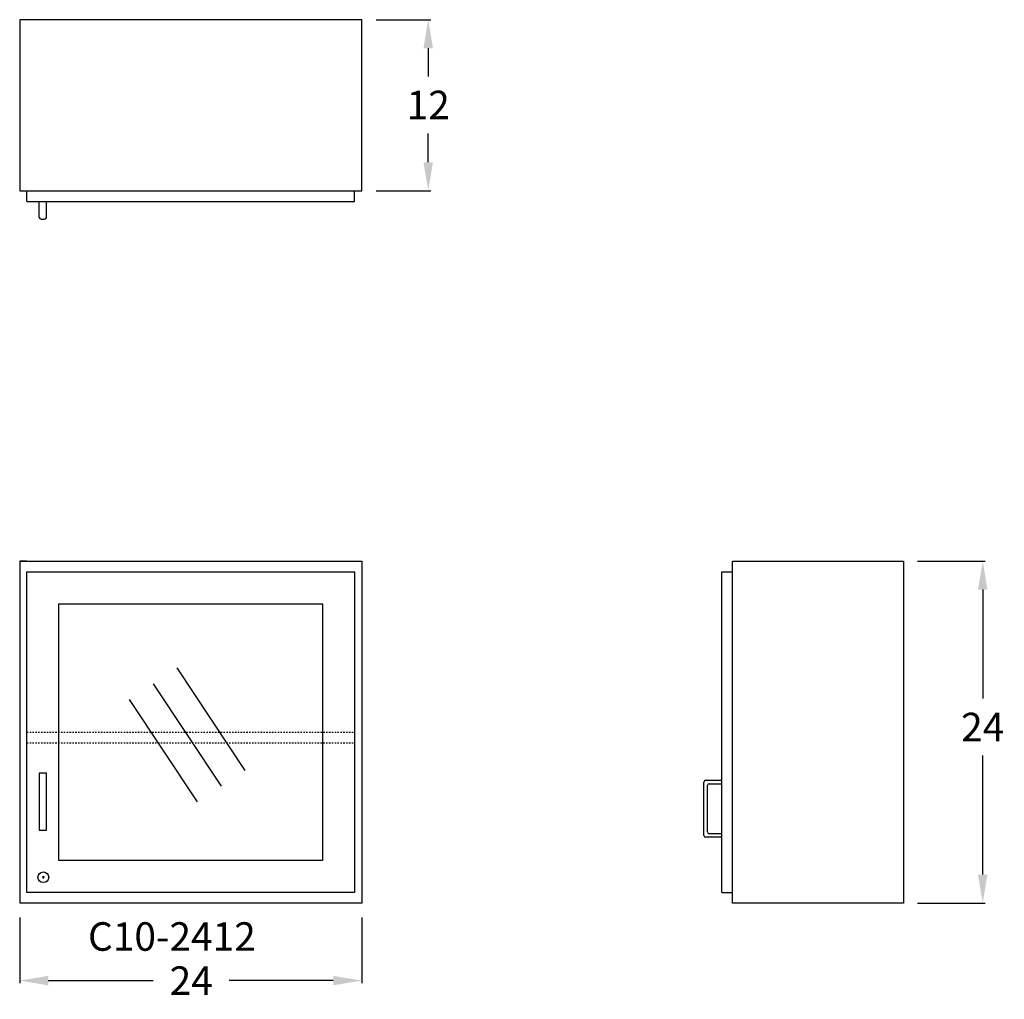
# Model space of a CAD drawing. Units: inches. Extents: x 0 to 69.1, y -6.7 to 62.
import ezdxf

# ---------------------------------------------------------------- set-up
doc = ezdxf.new("R2010")
doc.units = ezdxf.units.IN
doc.header["$MEASUREMENT"] = 0
doc.linetypes.add('HIDDEN', pattern=[0.375, 0.25, -0.125])
doc.layers.get('0').update_dxf_attribs({"linetype": 'CONTINUOUS'})
doc.layers.get('Defpoints').update_dxf_attribs({"linetype": 'CONTINUOUS'})
for name, color, linetype in [('dimension', 3, 'CONTINUOUS'), ('hidden', 1, 'HIDDEN'), ('object', 7, 'CONTINUOUS'), ('text', 7, 'CONTINUOUS')]:
    doc.layers.add(name, color=color, linetype=linetype)
doc.styles.get("Standard").update_dxf_attribs({"font": 'simplex.shx'})
doc.dimstyles.new('elevation', dxfattribs={"dimtxt": 2, "dimasz": 2, "dimexe": 0.18, "dimexo": 1, "dimgap": 1, "dimtad": 0, "dimtih": 1, "dimtoh": 1, "dimdec": 6, "dimzin": 0, "dimdsep": 46, "dimlunit": 5, "dimtxsty": 'Standard', "dimcen": 0.09, "dimclrd": 256, "dimclre": 256, "dimclrt": 256, "dimadec": 0, "dimazin": 0, "dimtfac": 1, "dimtdec": 6, "dimtofl": 0, "dimtmove": 0, "dimatfit": 0, "dimfxl": 1, "dimfrac": 2, "dimtolj": 1, "dimtzin": 0, "dimarcsym": 0})

# ---------------------------------------------------------------- blocks, each defined once
blk = doc.blocks.new('*D9')
at = {"layer": 'Defpoints', "color": 0}
for p in [(0, 0), (24, 0), (24, -5.437)]:
    blk.add_point(p, dxfattribs=at)
at = {"layer": 'dimension', "lineweight": -2}
for p, q in [((0, -1), (0, -5.617)), ((24, -1), (24, -5.617)), ((2, -5.437), (9.367, -5.437)), ((22, -5.437), (14.7, -5.437))]:
    blk.add_line(p, q, dxfattribs=at)
at = {"layer": 'dimension'}
for points in [[(2, -5.104), (2, -5.771), (0, -5.437)], [(22, -5.104), (22, -5.771), (24, -5.437)]]:
    blk.add_solid(points, dxfattribs=at)
at = {"layer": 'dimension', "insert": (12.034, -5.437), "char_height": 2, "attachment_point": 5}
blk.add_mtext('\\A1;24', dxfattribs=at)
blk = doc.blocks.new('lock door-wall-glass-right')
at = {"layer": 'object'}
for p, q in [((1.249, 1.063), (1.069, 1.063)), ((1.159, 0.973), (1.159, 1.153))]:
    blk.add_line(p, q, dxfattribs=at)
blk.add_circle((1.159, 1.063), 0.375, dxfattribs=at)
blk = doc.blocks.new('*D7')
at = {"layer": 'Defpoints', "color": 0}
for p in [(24, 62), (24, 50), (28.662, 50)]:
    blk.add_point(p, dxfattribs=at)
at = {"layer": 'dimension', "lineweight": -2}
for p, q in [((25, 62), (28.842, 62)), ((28.662, 60), (28.662, 58.017)), ((28.662, 52), (28.662, 54.017)), ((25, 50), (28.842, 50))]:
    blk.add_line(p, q, dxfattribs=at)
at = {"layer": 'dimension'}
for points in [[(28.328, 60), (28.995, 60), (28.662, 62)], [(28.328, 52), (28.995, 52), (28.662, 50)]]:
    blk.add_solid(points, dxfattribs=at)
at = {"layer": 'dimension', "insert": (28.662, 56.017), "char_height": 2, "attachment_point": 5}
blk.add_mtext('\\A1;12', dxfattribs=at)
blk = doc.blocks.new('*D8')
at = {"layer": 'Defpoints', "color": 0}
for p in [(62, 24), (67.565, 24), (62, 0)]:
    blk.add_point(p, dxfattribs=at)
at = {"layer": 'dimension', "lineweight": -2}
for p, q in [((63, 24), (67.745, 24)), ((67.565, 22), (67.565, 14.36)), ((67.565, 2), (67.565, 10.36)), ((63, 0), (67.745, 0))]:
    blk.add_line(p, q, dxfattribs=at)
at = {"layer": 'dimension'}
for points in [[(67.232, 22), (67.898, 22), (67.565, 24)], [(67.232, 2), (67.898, 2), (67.565, 0)]]:
    blk.add_solid(points, dxfattribs=at)
at = {"layer": 'dimension', "insert": (67.565, 12.36), "char_height": 2, "attachment_point": 5}
blk.add_mtext('\\A1;24', dxfattribs=at)

msp = doc.modelspace()

# ---------------------------------------------------------------- linework, layer by layer
for p, q in [((1.375, 48.125), (1.375, 49.25)), ((1.875, 48.125), (1.875, 49.25)), ((1.5, 48), (1.75, 48)), ((0, 24), (24, 24)), ((0, 24), (0, 0)), ((0.5, 24), (0, 24)), ((24, 24), (24, 0)), ((0.5, 23.25), (23.5, 23.25)), ((0.5, 23.25), (23.4375, 23.25)), ((0.5, 0.75), (0.5, 23.25)), ((23.5, 23.25), (23.5, 0.75)), ((0.5, 19.75), (0.5, 20.875)), ((2.75, 21), (21.25, 21)), ((2.75, 3), (2.75, 21)), ((21.25, 21), (21.25, 3)), ((0.5, 11.875), (0.5, 19)), ((15.8161194, 9.3115634), (11.045328, 16.5039209)), ((14.1494443, 8.2060345), (9.378653, 15.398392)), ((12.4827693, 7.1005056), (7.7119779, 14.2928631)), ((0.5, 0.75), (0.5, 11.625)), ((1.375, 9.125), (1.375, 5.125)), ((1.875, 9.125), (1.375, 9.125)), ((1.875, 5.125), (1.875, 9.125)), ((48, 4.75), (48, 8.5)), ((48.125, 8.625), (49.25, 8.625)), ((48.375, 8.375), (49.25, 8.375)), ((48.25, 5), (48.25, 8.25)), ((1.375, 5.125), (1.875, 5.125)), ((49.25, 4.875), (48.375, 4.875)), ((49.25, 4.625), (48.125, 4.625)), ((21.25, 3), (2.75, 3)), ((23.5, 0.75), (0.5, 0.75)), ((24, 0), (0, 0))]:
    msp.add_line(p, q)
for centre, start, end in [((1.5, 48.125), 180, 270), ((1.75, 48.125), 270, 0), ((48.125, 8.5), 90, 180), ((48.375, 8.25), 90, 180), ((48.375, 5), 180, 270), ((48.125, 4.75), 180, 270)]:
    msp.add_arc(centre, 0.125, start, end)
at = {"layer": 'hidden', "ltscale": 0.25}
for p, q in [((0.5, 12), (23.5, 12)), ((0.5, 11.25), (23.5, 11.25))]:
    msp.add_line(p, q, dxfattribs=at)
at = {"layer": 'object'}
for p, q in [((24, 62), (0, 62)), ((0, 62), (0, 50)), ((24, 50), (24, 62)), ((0, 50), (24, 50)), ((0.5, 49.25), (0.5, 50)), ((23.5, 49.25), (23.5, 50)), ((0.5, 49.25), (23.5, 49.25)), ((50, 24), (62, 24)), ((50, 0), (50, 24)), ((62, 24), (62, 0)), ((49.25, 0.75), (49.25, 23.25)), ((49.25, 23.25), (50, 23.25)), ((49.25, 0.75), (50, 0.75)), ((62, 0), (50, 0))]:
    msp.add_line(p, q, dxfattribs=at)

# ---------------------------------------------------------------- block references
msp.add_blockref('lock door-wall-glass-right', (0.5, 0.75), dxfattribs=at)

# ---------------------------------------------------------------- texts
at = {"layer": 'text'}
msp.add_text('C10-2412', height=2, dxfattribs=at).set_placement((4.7920251, -3.3427276))

# ---------------------------------------------------------------- dimensions: what is measured, and where the dimension line sits
at = {"layer": 'dimension'}
for base, p1, p2, picture, middle in [((28.661811, 50), (24, 62), (24, 50), '*D7', (28.661811, 56.0167646)), ((67.5649133, 24), (62, 0), (62, 24), '*D8', (67.5649133, 12.36049))]:
    dim = msp.add_linear_dim(base=base, p1=p1, p2=p2, angle=90, dimstyle='elevation', dxfattribs=at)
    dim.commit()
    dim.dimension.update_dxf_attribs({"geometry": picture, "text_midpoint": middle, "dimtype": 160})
dim = msp.add_linear_dim(base=(24, -5.4374932), p1=(0, 0), p2=(24, 0), dimstyle='elevation', dxfattribs=at)
dim.commit()
dim.dimension.update_dxf_attribs({"geometry": '*D9', "text_midpoint": (12.0336605, -5.4374932), "dimtype": 160})

doc.saveas('drawing.dxf')
